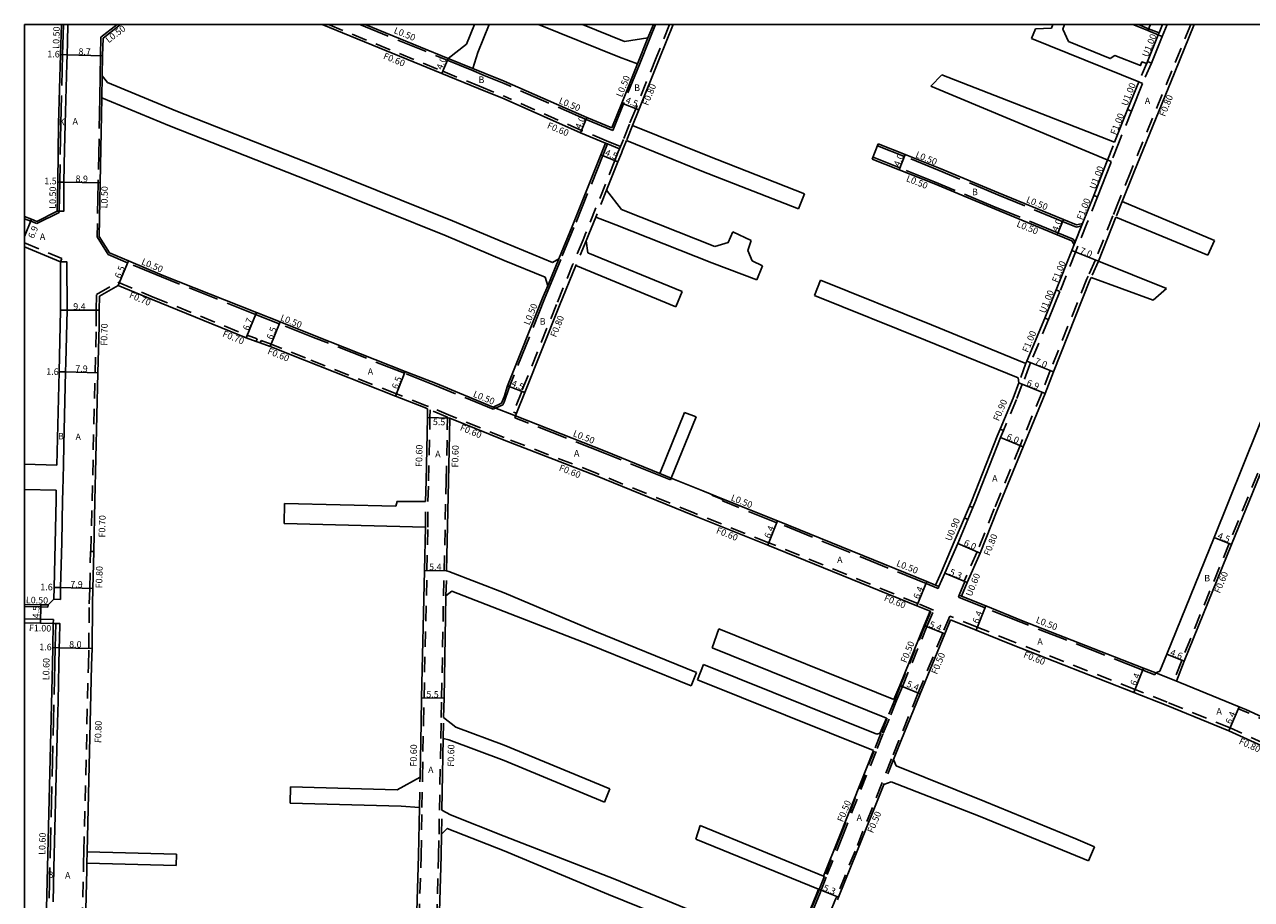
# Model space of a CAD drawing. Units: metres. Extents: x -10400 to -9600, y -112200 to -111599.
# Drawn here: x -10400 to -10100, y -111814 to -111600 of the extents above; entities that cross this region are included whole.
import ezdxf

# ---------------------------------------------------------------- set-up
doc = ezdxf.new("R2010")
doc.units = ezdxf.units.M
doc.header["$LTSCALE"] = 2.5
doc.linetypes.add('2232000', pattern=[2.5, 1.5, -1])
doc.linetypes.add('2233000', pattern=[4, 3, -1])
for name, color, linetype in [('2101000', 177, 'Continuous'), ('2101001', 1, 'Continuous'), ('2102000', 191, 'Continuous'), ('2102001', 191, 'Continuous'), ('2213000', 6, 'Continuous'), ('2227000', 3, 'Continuous'), ('2231000', 162, 'Continuous'), ('2232000', 4, '2232000'), ('2233000', 62, '2233000'), ('6165200', 3, 'Continuous'), ('9201100', 215, 'Continuous'), ('9201500', 222, 'Continuous'), ('9202100', 82, 'Continuous'), ('9202200', 155, 'Continuous'), ('9203500', 155, 'Continuous'), ('999', 7, 'Continuous')]:
    doc.layers.add(name, color=color, linetype=linetype)
doc.styles.add('Dm_Anotation', font='txt.shx', dxfattribs={"bigfont": 'pscdm.shx'})

msp = doc.modelspace()

# ---------------------------------------------------------------- linework, layer by layer
at = {"layer": '2101000'}
for points in [[(-10390.99, -111600), (-10391.19, -111607.35), (-10391.66, -111624.24), (-10391.89, -111638.51), (-10392, -111645.64)], [(-10376.51, -111600), (-10380.81, -111603.31)], [(-10327.26, -111600), (-10297.96, -111611.96), (-10288.97, -111615.64), (-10282.77, -111618.16)], [(-10316.68, -111600), (-10296.45, -111608.26)], [(-10241.41, -111600), (-10244.84, -111608.46), (-10249.83, -111620.86), (-10251.35, -111624.66)], [(-10246.26, -111600), (-10247.59, -111603.26)], [(-10114, -111600), (-10118.75, -111611.6), (-10128.8, -111636.19), (-10131.62, -111643.25)], [(-10121.89, -111602.9), (-10122.63, -111602.6), (-10125.35, -111601.49), (-10128.99, -111600)], [(-10380.99, -111612.56), (-10380.9, -111607.64), (-10380.81, -111603.31)], [(-10121.89, -111602.9), (-10124.48, -111609.41)], [(-10250.14, -111609.58), (-10254, -111619.19), (-10256.44, -111625.26)], [(-10290.43, -111610.72), (-10287.41, -111611.95), (-10282.77, -111613.84)], [(-10256.44, -111625.26), (-10262.5, -111622.74), (-10282.77, -111613.84)], [(-10126.65, -111614.41), (-10129.36, -111621.17)], [(-10381.74, -111651.77), (-10381.49, -111638.68), (-10381.09, -111617.95)], [(-10257.93, -111628.97), (-10264.03, -111626.43), (-10282.77, -111618.16)], [(-10130.29, -111620.79), (-10133.47, -111628.75)], [(-10130.29, -111620.79), (-10129.36, -111621.17)], [(-10252.84, -111628.37), (-10253.55, -111630.13), (-10253.77, -111630.69), (-10254.08, -111631.45), (-10254.91, -111633.53), (-10257.7, -111640.47)], [(-10257.93, -111628.97), (-10259.08, -111631.85), (-10266.12, -111649.39), (-10269.36, -111657.26)], [(-10142.78, -111648.99), (-10146, -111647.66), (-10161.88, -111641.14), (-10176.17, -111635.18), (-10184.69, -111631.78), (-10191.25, -111629.15)], [(-10143.92, -111652.84), (-10147.52, -111651.36), (-10163.41, -111644.83), (-10177.68, -111638.89), (-10186.17, -111635.49), (-10192.73, -111632.87)], [(-10134.29, -111633.5), (-10134.52, -111634.08), (-10137.64, -111642.12), (-10138.57, -111641.76), (-10141.32, -111648.65)], [(-10400, -111646.93), (-10398.28, -111647.61), (-10397.02, -111648.12), (-10392, -111645.64)], [(-10260.34, -111647.07), (-10262.02, -111651.26), (-10262.7, -111652.9)], [(-10142.78, -111648.99), (-10141.32, -111648.65)], [(-10133.15, -111647.08), (-10137.45, -111657.84)], [(-10282.77, -111691.01), (-10283.41, -111692.58), (-10285.41, -111693.49), (-10299.56, -111687.69), (-10306.92, -111684.78), (-10329.15, -111676), (-10337.54, -111672.67), (-10343.31, -111670.37), (-10366.34, -111661.22), (-10374.6, -111657.76), (-10379.19, -111655.83), (-10381.74, -111651.77)], [(-10400, -111654.37), (-10391.23, -111658.04)], [(-10143.37, -111653.79), (-10143.95, -111655.25), (-10147.77, -111664.84), (-10146.85, -111665.22)], [(-10143.92, -111652.84), (-10143.37, -111653.79)], [(-10391.23, -111658.04), (-10391.19, -111669.81), (-10391.55, -111684.87), (-10392.09, -111707.69)], [(-10265.17, -111658.91), (-10269.2, -111668.71), (-10277.7, -111689.96), (-10279.73, -111695.03), (-10279.98, -111695.66)], [(-10384.7, -111802.25), (-10383.59, -111756.7), (-10383.5, -111752.49), (-10383.36, -111741.64), (-10383.27, -111737.81), (-10383.07, -111728.82), (-10382.79, -111716.44), (-10382.05, -111685.1), (-10381.78, -111673.76), (-10381.79, -111669.79), (-10381.7, -111666.41), (-10377.12, -111663.75), (-10368.8, -111667.24), (-10345.78, -111676.6), (-10343.38, -111677.46), (-10342.39, -111677.82), (-10339.94, -111678.71), (-10331.54, -111682.04), (-10309.31, -111690.82), (-10301.99, -111693.72), (-10301.44, -111693.94)], [(-10272.09, -111663.89), (-10273.32, -111666.89), (-10281.88, -111688.29), (-10282.77, -111691.01)], [(-10139.23, -111661.82), (-10139.52, -111662.46), (-10148.46, -111684.87), (-10150.48, -111690.16), (-10155.82, -111703.18), (-10162.16, -111718.7), (-10166.33, -111729.19), (-10169.57, -111736.42)], [(-10146.85, -111665.22), (-10149.63, -111672.11)], [(-10150.56, -111671.74), (-10154.96, -111682.26), (-10155.15, -111682.77)], [(-10150.56, -111671.74), (-10149.63, -111672.11)], [(-10156.88, -111687.57), (-10158.3, -111691.33), (-10161.49, -111698.87)], [(-10095.11, -111690.53), (-10095.68, -111691.95), (-10098.44, -111698.81), (-10109.11, -111725.39), (-10120.75, -111753.91), (-10122.43, -111758.04)], [(-10301.96, -111716.59), (-10301.82, -111711.5), (-10301.48, -111696.06), (-10301.44, -111693.94)], [(-10296.81, -111733.52), (-10296.32, -111711.59), (-10295.98, -111696.18)], [(-10282.77, -111701.6), (-10295.98, -111696.18)], [(-10244.7, -111709.71), (-10258, -111704.28), (-10279.98, -111695.66)], [(-10160.66, -111699.22), (-10161.38, -111700.91), (-10167.68, -111716.94), (-10168.14, -111718.05)], [(-10161.49, -111698.87), (-10160.66, -111699.22)], [(-10178.61, -111743.41), (-10181.83, -111742.08), (-10218.23, -111727.24), (-10236.57, -111719.94), (-10260.41, -111710.21), (-10282.77, -111701.6)], [(-10176.42, -111737.39), (-10177.26, -111737.04), (-10179.39, -111736.16), (-10215.87, -111721.29), (-10229.19, -111715.99), (-10234.17, -111714.01), (-10241.88, -111710.86)], [(-10097.91, -111709.92), (-10104.94, -111727.07), (-10116.49, -111755.64), (-10118.36, -111760.51)], [(-10392.24, -111713.84), (-10392.29, -111716.18), (-10392.77, -111737.6), (-10392.83, -111740.47)], [(-10168.97, -111717.7), (-10170.2, -111720.6)], [(-10168.97, -111717.7), (-10168.14, -111718.05)], [(-10169.37, -111720.95), (-10171.85, -111726.82), (-10175.02, -111734.13), (-10176.42, -111737.39)], [(-10170.2, -111720.6), (-10169.37, -111720.95)], [(-10303.31, -111783.95), (-10303.06, -111770.66), (-10302.92, -111764.55), (-10302.21, -111733.42), (-10301.97, -111722.85)], [(-10170.12, -111736.16), (-10171.46, -111739.49)], [(-10170.12, -111736.16), (-10169.57, -111736.42)], [(-10123.44, -111758.49), (-10126.38, -111757.32), (-10156.24, -111745.63), (-10164.96, -111742.11), (-10170.91, -111739.71), (-10171.46, -111739.49)], [(-10394.26, -111741.87), (-10396, -111741.83), (-10400, -111741.73)], [(-10394.26, -111741.87), (-10392.83, -111740.47)], [(-10297.53, -111769.38), (-10297.42, -111764.68), (-10296.96, -111739.66)], [(-10173.63, -111745.51), (-10175.03, -111748.93), (-10181.01, -111763.56), (-10185.76, -111775.17), (-10187.54, -111779.66)], [(-10178.61, -111743.41), (-10180.03, -111746.89), (-10186.01, -111761.52), (-10187.43, -111764.99)], [(-10069.1, -111798.01), (-10070.53, -111796.48), (-10078.44, -111788.07), (-10081.5, -111785.5), (-10086.32, -111782.17), (-10091.36, -111779.09), (-10093.92, -111777.91), (-10105.55, -111772.64), (-10120.9, -111766.38), (-10128.75, -111763.27), (-10158.66, -111751.55), (-10167.35, -111748.05), (-10173.63, -111745.51)], [(-10392.97, -111746.4), (-10396.1, -111746.33), (-10400, -111746.24)], [(-10392.97, -111746.4), (-10393.1, -111752.27), (-10393.19, -111756.26), (-10394.39, -111806.04), (-10394.71, -111819.37), (-10394.89, -111826.63)], [(-10123.44, -111758.49), (-10122.43, -111758.04)], [(-10091.27, -111772.09), (-10101.4, -111767.42), (-10102.99, -111766.77), (-10117.54, -111760.83), (-10118.36, -111760.51)], [(-10189.27, -111769.5), (-10190.76, -111773.14), (-10190.8, -111773.24)], [(-10297.95, -111792), (-10297.63, -111774.5)], [(-10192.46, -111777.43), (-10200.7, -111798.22), (-10204.62, -111808.12)], [(-10189.94, -111785.72), (-10196.47, -111802.21), (-10200.97, -111813.3), (-10201.23, -111813.94)], [(-10304.61, -111836.67), (-10304.31, -111824.87), (-10303.65, -111803.09), (-10303.44, -111791.35)], [(-10299.63, -111858.14), (-10299.59, -111856.09), (-10299.11, -111836.8), (-10298.81, -111825.03), (-10298.15, -111803.22), (-10298.06, -111797.89)], [(-10385.95, -111856.31), (-10385.88, -111852.34), (-10385.78, -111847.26), (-10385.29, -111826.86), (-10385.12, -111819.6), (-10384.8, -111806.58), (-10384.76, -111804.97)], [(-10205.9, -111811.35), (-10206.32, -111812.42), (-10211.6, -111825.37)]]:
    msp.add_lwpolyline(points, dxfattribs=at)
at = {"layer": '2101001'}
msp.add_lwpolyline([(-10191.25, -111629.15), (-10192.73, -111632.87)], dxfattribs=at)
at = {"layer": '2102000'}
for points in [[(-10296.45, -111608.26), (-10291.96, -111604.76), (-10290.02, -111600)], [(-10290.43, -111610.72), (-10289.2, -111606.85), (-10286.4, -111600)], [(-10254.57, -111607.95), (-10274.31, -111600)], [(-10253.33, -111604.13), (-10263.6, -111600)], [(-10152.8, -111601.05), (-10148.94, -111600.9), (-10148.56, -111600)], [(-10145.71, -111600), (-10146.16, -111601.11), (-10144.78, -111604.16)], [(-10247.59, -111603.26), (-10253.33, -111604.13)], [(-10126.65, -111614.41), (-10127.58, -111614.03), (-10153.77, -111603.38)], [(-10144.78, -111604.16), (-10134.53, -111608.34), (-10133.43, -111607.59), (-10127.16, -111610.04), (-10126.82, -111609.12), (-10125.64, -111609.55)], [(-10250.14, -111609.58), (-10254.57, -111607.95)], [(-10125.64, -111609.55), (-10125.41, -111609.04), (-10124.48, -111609.41)], [(-10282.77, -111653.27), (-10295.36, -111647.97), (-10326.31, -111635.55), (-10363.04, -111621.07), (-10379.71, -111614.2), (-10380.99, -111612.56)], [(-10133.47, -111628.75), (-10175.73, -111612.29)], [(-10134.29, -111633.5), (-10178.44, -111615.08)], [(-10282.77, -111657.64), (-10296.91, -111651.66), (-10327.74, -111639.29), (-10364.57, -111624.77), (-10381.09, -111617.95)], [(-10209.3, -111641.34), (-10232.92, -111632.11), (-10251.35, -111624.66)], [(-10210.75, -111645.07), (-10234.44, -111635.81), (-10252.84, -111628.37)], [(-10257.7, -111640.47), (-10254.08, -111645.23)], [(-10131.62, -111643.25), (-10109.05, -111652.77)], [(-10231.2, -111654.22), (-10254.08, -111645.23)], [(-10255.45, -111648.97), (-10260.34, -111647.07)], [(-10231.92, -111658.24), (-10255.45, -111648.97)], [(-10110.69, -111656.35), (-10133.15, -111647.08)], [(-10231.2, -111654.22), (-10227.94, -111653.3), (-10226.81, -111650.7)], [(-10270.95, -111658.17), (-10282.77, -111653.27)], [(-10262.7, -111652.9), (-10262.26, -111655.78)], [(-10222.33, -111652.79), (-10223.18, -111655.23), (-10222.11, -111657.79)], [(-10272.7, -111661.77), (-10282.77, -111657.64)], [(-10270.95, -111658.17), (-10269.36, -111657.26)], [(-10239.24, -111665.27), (-10262.26, -111655.78)], [(-10220.96, -111662.36), (-10231.92, -111658.24)], [(-10219.6, -111658.95), (-10222.11, -111657.79)], [(-10120.78, -111664.52), (-10137.45, -111657.84)], [(-10240.76, -111668.97), (-10265.17, -111658.91)], [(-10272.7, -111661.77), (-10272.09, -111663.89)], [(-10155.57, -111682.65), (-10178.27, -111673.38), (-10205.35, -111662.51)], [(-10139.23, -111661.82), (-10124.09, -111667.41)], [(-10157.09, -111686.35), (-10179.72, -111677.11), (-10206.84, -111666.23)], [(-10155.57, -111682.65), (-10155.15, -111682.77)], [(-10157.09, -111686.35), (-10156.88, -111687.57)], [(-10238.64, -111694.84), (-10244.7, -111709.71)], [(-10235.77, -111695.87), (-10241.88, -111710.86)], [(-10400, -111707.49), (-10392.09, -111707.69)], [(-10400, -111713.65), (-10392.24, -111713.84)], [(-10336.43, -111717.05), (-10309.23, -111717.74)], [(-10301.96, -111716.59), (-10308.91, -111716.56), (-10309.23, -111717.74)], [(-10336.55, -111721.97), (-10301.97, -111722.85)], [(-10296.81, -111733.52), (-10296.26, -111733.72), (-10282.77, -111738.94)], [(-10296.96, -111739.66), (-10295.52, -111738.51), (-10282.77, -111743.45)], [(-10235.67, -111758.37), (-10260.59, -111748.31), (-10282.77, -111738.94)], [(-10236.98, -111761.62), (-10261.91, -111751.55), (-10282.77, -111743.45)], [(-10187.43, -111764.99), (-10230.27, -111747.72)], [(-10189.27, -111769.5), (-10231.87, -111752.33)], [(-10191.64, -111773.45), (-10234.01, -111756.44)], [(-10192.46, -111777.43), (-10235.5, -111760.15)], [(-10282.77, -111776.18), (-10294.55, -111771.76), (-10297.53, -111769.38)], [(-10282.77, -111779.92), (-10296.3, -111774.84), (-10297.63, -111774.5)], [(-10191.64, -111773.45), (-10190.8, -111773.24)], [(-10256.88, -111786.82), (-10282.77, -111776.18)], [(-10258.23, -111790.04), (-10282.77, -111779.92)], [(-10186.87, -111781.16), (-10187.54, -111779.66)], [(-10186.87, -111781.16), (-10165.25, -111789.92), (-10142.93, -111799.07), (-10138.39, -111800.95)], [(-10303.31, -111783.95), (-10308.88, -111787.02), (-10334.95, -111786.35)], [(-10189.94, -111785.72), (-10188.13, -111785.12)], [(-10188.13, -111785.12), (-10166.72, -111793.39), (-10144.4, -111802.54), (-10139.86, -111804.42)], [(-10303.44, -111791.35), (-10307.9, -111791.04), (-10335.05, -111790.35)], [(-10282.77, -111798.39), (-10295.88, -111793.19), (-10297.95, -111792)], [(-10282.77, -111801.96), (-10296.66, -111796.49), (-10298.06, -111797.89)], [(-10204.62, -111808.12), (-10234.77, -111795.8)], [(-10213.6, -111826.15), (-10239.99, -111815.29), (-10255.67, -111808.92), (-10282.77, -111798.39)], [(-10205.9, -111811.35), (-10235.86, -111799.11)], [(-10362.86, -111802.82), (-10384.7, -111802.25)], [(-10214.98, -111829.9), (-10241.5, -111819), (-10257.24, -111812.6), (-10282.77, -111801.96)], [(-10362.93, -111805.54), (-10384.76, -111804.97)]]:
    msp.add_lwpolyline(points, dxfattribs=at)
at = {"layer": '2102001'}
for points in [[(-10152.8, -111601.05), (-10153.77, -111603.38)], [(-10175.73, -111612.29), (-10178.44, -111615.08)], [(-10209.3, -111641.34), (-10210.75, -111645.07)], [(-10226.81, -111650.7), (-10222.33, -111652.79)], [(-10110.69, -111656.35), (-10109.05, -111652.77)], [(-10219.6, -111658.95), (-10220.96, -111662.36)], [(-10205.35, -111662.51), (-10206.84, -111666.23)], [(-10124.09, -111667.41), (-10120.78, -111664.52)], [(-10239.24, -111665.27), (-10240.76, -111668.97)], [(-10235.77, -111695.87), (-10238.64, -111694.84)], [(-10336.55, -111721.97), (-10336.43, -111717.05)], [(-10230.27, -111747.72), (-10231.87, -111752.33)], [(-10235.5, -111760.15), (-10234.01, -111756.44)], [(-10235.67, -111758.37), (-10236.98, -111761.62)], [(-10335.05, -111790.35), (-10334.95, -111786.35)], [(-10256.88, -111786.82), (-10258.23, -111790.04)], [(-10234.77, -111795.8), (-10235.86, -111799.11)], [(-10138.39, -111800.95), (-10139.86, -111804.42)], [(-10362.93, -111805.54), (-10362.86, -111802.82)]]:
    msp.add_lwpolyline(points, dxfattribs=at)
at = {"layer": '2213000'}
for points in [[(-10389.51, -111604.31), (-10389.39, -111600)], [(-10390.14, -111627.62), (-10390.06, -111624.27), (-10389.65, -111609.6)], [(-10392, -111645.64), (-10391.5, -111645.64), (-10390.42, -111645.63), (-10390.39, -111638.53), (-10390.2, -111630.43)], [(-10389.89, -111682.58), (-10389.59, -111669.83), (-10389.63, -111658.04), (-10391.23, -111658.04)], [(-10390.92, -111726.64), (-10390.69, -111716.22), (-10390.64, -111713.88), (-10390.49, -111707.73), (-10390.37, -111702.73)], [(-10392.83, -111740.47), (-10391.23, -111740.5), (-10391.19, -111738.77)], [(-10391.45, -111750.33), (-10391.37, -111746.43), (-10392.37, -111746.41), (-10392.97, -111746.4)], [(-10391.81, -111765.46), (-10391.59, -111756.33), (-10391.51, -111752.7)], [(-10392.1, -111777.29), (-10391.93, -111770.66)], [(-10392.99, -111814.44), (-10392.9, -111810.41)]]:
    msp.add_lwpolyline(points, dxfattribs=at)
at = {"layer": '2227000'}
for points in [[(-10389.65, -111609.6), (-10389.59, -111607.4), (-10389.51, -111604.31)], [(-10390.2, -111630.43), (-10390.14, -111627.62)], [(-10390.37, -111702.73), (-10389.95, -111684.91), (-10389.89, -111682.58)], [(-10391.19, -111738.77), (-10391.17, -111737.63), (-10390.92, -111726.64)], [(-10391.51, -111752.7), (-10391.5, -111752.31), (-10391.45, -111750.33)], [(-10391.93, -111770.66), (-10391.81, -111765.46)], [(-10392.9, -111810.41), (-10392.8, -111806.15), (-10392.1, -111777.29)]]:
    msp.add_lwpolyline(points, dxfattribs=at)
at = {"layer": '2231000'}
for points in [[(-10122.82, -111602.52), (-10125.41, -111609.04)], [(-10127.58, -111614.03), (-10130.29, -111620.79)], [(-10135.22, -111633.13), (-10135.46, -111633.71), (-10138.57, -111641.76)], [(-10147.77, -111664.84), (-10150.56, -111671.74)], [(-10162.22, -111700.59), (-10168.51, -111716.6), (-10168.97, -111717.7)], [(-10161.49, -111698.87), (-10162.22, -111700.59)], [(-10170.2, -111720.6), (-10172.67, -111726.46), (-10175.84, -111733.78), (-10177.26, -111737.04)], [(-10169.57, -111736.42), (-10170.91, -111739.71)]]:
    msp.add_lwpolyline(points, dxfattribs=at)
at = {"layer": '2232000'}
for points in [[(-10325.67, -111600), (-10297.74, -111611.41), (-10288.74, -111615.08), (-10282.77, -111617.51)], [(-10242.27, -111600), (-10245.58, -111608.16), (-10250.57, -111620.57), (-10252.09, -111624.36)], [(-10114.87, -111600), (-10119.49, -111611.3), (-10129.54, -111635.89), (-10132.36, -111642.95)], [(-10121.75, -111600), (-10122.62, -111602.06), (-10122.82, -111602.52)], [(-10120.66, -111600), (-10121.89, -111602.9)], [(-10125.41, -111609.04), (-10127.58, -111614.03)], [(-10124.48, -111609.41), (-10126.65, -111614.41)], [(-10257.7, -111628.41), (-10263.8, -111625.88), (-10282.77, -111617.51)], [(-10129.36, -111621.17), (-10132.54, -111629.11)], [(-10252.09, -111624.36), (-10253.58, -111628.07)], [(-10251.35, -111624.66), (-10252.84, -111628.37)], [(-10253.58, -111628.07), (-10254.29, -111629.83), (-10254.51, -111630.39), (-10254.82, -111631.15), (-10255.65, -111633.23), (-10262.76, -111650.95), (-10263.44, -111652.59)], [(-10254.29, -111629.83), (-10257.7, -111628.41)], [(-10254.51, -111630.39), (-10257.47, -111629.16), (-10257.93, -111628.97)], [(-10135.22, -111633.13), (-10133.47, -111628.75)], [(-10132.54, -111629.11), (-10134.29, -111633.5)], [(-10257.7, -111640.47), (-10260.34, -111647.07)], [(-10137.64, -111642.12), (-10140.24, -111648.65)], [(-10132.36, -111642.95), (-10133.89, -111646.78)], [(-10131.62, -111643.25), (-10133.15, -111647.08)], [(-10141.32, -111648.65), (-10141.54, -111649.21), (-10143.13, -111653.2), (-10143.37, -111653.79)], [(-10140.24, -111648.65), (-10142.44, -111654.16)], [(-10133.89, -111646.78), (-10138.19, -111657.54)], [(-10263.44, -111652.59), (-10265.91, -111658.6)], [(-10400, -111653.39), (-10390.88, -111657.21)], [(-10262.7, -111652.9), (-10265.17, -111658.91)], [(-10142.44, -111654.16), (-10143.02, -111655.62), (-10146.85, -111665.22)], [(-10391.23, -111658.04), (-10390.88, -111657.21)], [(-10265.91, -111658.6), (-10269.95, -111668.41), (-10278.44, -111689.67), (-10280.47, -111694.74)], [(-10138.19, -111657.54), (-10139.96, -111661.49)], [(-10137.45, -111657.84), (-10139.23, -111661.82)], [(-10139.96, -111661.49), (-10140.25, -111662.15), (-10149.21, -111684.58), (-10151.23, -111689.87), (-10156.56, -111702.88), (-10162.9, -111718.4), (-10167.07, -111728.88), (-10170.3, -111736.09)], [(-10383.77, -111728.8), (-10383.49, -111716.42), (-10382.75, -111685.08), (-10382.48, -111673.75), (-10382.49, -111669.78), (-10382.39, -111666), (-10377.17, -111662.97), (-10368.53, -111666.6), (-10345.53, -111675.95), (-10343.12, -111676.81), (-10343.38, -111677.46)], [(-10149.63, -111672.11), (-10154.03, -111682.63), (-10154.22, -111683.12)], [(-10282.77, -111700.95), (-10295.76, -111695.62), (-10301.21, -111693.39), (-10301.76, -111693.16), (-10309.09, -111690.27), (-10331.32, -111681.49), (-10339.72, -111678.15), (-10342.18, -111677.26), (-10342.39, -111677.82)], [(-10155.15, -111682.77), (-10156.88, -111687.57)], [(-10154.22, -111683.12), (-10155.95, -111687.95)], [(-10156.05, -111687.91), (-10157.47, -111691.67), (-10160.66, -111699.22)], [(-10156.88, -111687.57), (-10156.05, -111687.91), (-10155.95, -111687.95)], [(-10301.36, -111716.61), (-10301.22, -111711.51), (-10300.88, -111696.07), (-10300.84, -111694.19)], [(-10296.58, -111695.93), (-10300.84, -111694.19)], [(-10297.41, -111733.5), (-10296.92, -111711.58), (-10296.58, -111695.93)], [(-10279.73, -111695.03), (-10280.47, -111694.74)], [(-10177.73, -111743.12), (-10181.6, -111741.52), (-10218.01, -111726.68), (-10236.34, -111719.38), (-10260.19, -111709.66), (-10282.77, -111700.95)], [(-10098.47, -111709.69), (-10105.49, -111726.85), (-10117.05, -111755.42), (-10118.92, -111760.29)], [(-10301.97, -111722.85), (-10301.96, -111716.59)], [(-10301.37, -111722.86), (-10301.36, -111716.61)], [(-10168.14, -111718.05), (-10169.37, -111720.95)], [(-10304.53, -111858.27), (-10304.49, -111856.01), (-10304.08, -111839.64), (-10304.01, -111836.68), (-10303.71, -111824.89), (-10303.05, -111803.1), (-10302.84, -111791.36), (-10302.71, -111783.96), (-10302.46, -111770.68), (-10302.32, -111764.57), (-10301.61, -111733.44), (-10301.37, -111722.86)], [(-10385.5, -111802.23), (-10384.39, -111756.68), (-10384.3, -111752.47), (-10384.16, -111741.63), (-10384.07, -111737.79), (-10383.87, -111728.8)], [(-10383.87, -111728.8), (-10383.77, -111728.8), (-10383.07, -111728.82)], [(-10297.56, -111739.65), (-10297.41, -111733.5)], [(-10296.96, -111739.66), (-10296.81, -111733.52)], [(-10170.3, -111736.09), (-10170.12, -111736.16)], [(-10298.13, -111769.36), (-10298.02, -111764.67), (-10297.56, -111739.65)], [(-10392.94, -111745.4), (-10396.08, -111745.33), (-10400, -111745.24)], [(-10392.97, -111746.4), (-10392.94, -111745.4)], [(-10173.79, -111744.59), (-10175.49, -111748.75), (-10181.47, -111763.37), (-10186.22, -111774.98), (-10188, -111779.47)], [(-10178.61, -111743.41), (-10178.42, -111743.49), (-10179.85, -111746.97), (-10185.82, -111761.59), (-10187.24, -111765.06)], [(-10186.78, -111765.25), (-10185.36, -111761.78), (-10179.38, -111747.16), (-10177.73, -111743.12)], [(-10068.24, -111797.75), (-10069.95, -111795.94), (-10077.89, -111787.48), (-10081.01, -111784.86), (-10085.88, -111781.5), (-10090.99, -111778.38), (-10105.23, -111771.9), (-10120.6, -111765.64), (-10128.45, -111762.53), (-10158.36, -111750.81), (-10167.05, -111747.31), (-10173.79, -111744.59)], [(-10118.36, -111760.51), (-10118.92, -111760.29)], [(-10187.24, -111765.06), (-10189.09, -111769.57)], [(-10186.78, -111765.25), (-10188.62, -111769.76)], [(-10298.23, -111774.49), (-10298.13, -111769.36)], [(-10297.63, -111774.5), (-10297.53, -111769.38)], [(-10189.09, -111769.57), (-10190.57, -111773.21), (-10190.61, -111773.31)], [(-10188.62, -111769.76), (-10190.11, -111773.4), (-10190.15, -111773.49)], [(-10300.23, -111858.13), (-10300.19, -111856.08), (-10299.71, -111836.79), (-10299.41, -111825.01), (-10298.75, -111803.21), (-10298.66, -111797.88), (-10298.55, -111791.99), (-10298.23, -111774.49)], [(-10190.61, -111773.31), (-10192.27, -111777.5)], [(-10190.15, -111773.49), (-10191.81, -111777.69)], [(-10192.27, -111777.5), (-10200.51, -111798.3), (-10204.43, -111808.19)], [(-10191.81, -111777.69), (-10200.05, -111798.48), (-10203.97, -111808.37)], [(-10188, -111779.47), (-10190.4, -111785.53)], [(-10187.54, -111779.66), (-10189.94, -111785.72)], [(-10303.44, -111791.35), (-10303.31, -111783.95)], [(-10190.4, -111785.53), (-10196.93, -111802.02), (-10201.43, -111813.11), (-10201.69, -111813.76)], [(-10298.06, -111797.89), (-10297.95, -111792)], [(-10385.5, -111802.23), (-10385.56, -111804.95)], [(-10384.76, -111804.97), (-10384.7, -111802.25)], [(-10386.75, -111856.29), (-10386.68, -111852.32), (-10386.58, -111847.24), (-10386.09, -111826.84), (-10385.92, -111819.58), (-10385.6, -111806.56), (-10385.56, -111804.95)], [(-10204.43, -111808.19), (-10205.71, -111811.42)], [(-10203.97, -111808.37), (-10205.25, -111811.61)], [(-10205.71, -111811.42), (-10206.14, -111812.49), (-10211.41, -111825.44)], [(-10205.25, -111811.61), (-10205.67, -111812.68), (-10210.95, -111825.63)], [(-10201.69, -111813.76), (-10203.18, -111817.47)]]:
    msp.add_lwpolyline(points, dxfattribs=at)
at = {"layer": '2233000'}
for points in [[(-10390.49, -111600), (-10390.69, -111607.37), (-10391.16, -111624.25), (-10391.39, -111638.52), (-10391.5, -111645.64), (-10391.51, -111645.95)], [(-10377.33, -111600), (-10381.31, -111603.06)], [(-10318, -111600), (-10296.64, -111608.72), (-10290.62, -111611.18), (-10287.6, -111612.42), (-10282.77, -111614.38)], [(-10245.72, -111600), (-10247.13, -111603.45)], [(-10122.62, -111602.06), (-10125.16, -111601.02), (-10127.67, -111600)], [(-10381.31, -111603.06), (-10381.4, -111607.63), (-10381.49, -111612.55), (-10381.59, -111617.95), (-10381.99, -111638.67), (-10382.25, -111651.9)], [(-10247.59, -111603.26), (-10250.14, -111609.58)], [(-10247.13, -111603.45), (-10249.68, -111609.77)], [(-10290.43, -111610.72), (-10296.45, -111608.26)], [(-10249.68, -111609.77), (-10253.54, -111619.37), (-10256.16, -111625.91)], [(-10381.09, -111617.95), (-10380.99, -111612.56)], [(-10256.16, -111625.91), (-10262.69, -111623.2), (-10282.77, -111614.38)], [(-10257.47, -111629.16), (-10258.62, -111632.04), (-10265.66, -111649.58), (-10268.9, -111657.45)], [(-10142.82, -111649.51), (-10146.19, -111648.13), (-10162.07, -111641.6), (-10176.36, -111635.65), (-10184.87, -111632.24), (-10191.43, -111629.62)], [(-10143.58, -111652.45), (-10147.33, -111650.9), (-10163.22, -111644.37), (-10177.49, -111638.43), (-10185.99, -111635.03), (-10192.55, -111632.4)], [(-10400, -111647.47), (-10398.46, -111648.08), (-10397, -111648.67), (-10391.51, -111645.95)], [(-10142.82, -111649.51), (-10141.54, -111649.21)], [(-10282.77, -111692.34), (-10283.02, -111692.95), (-10285.4, -111694.03), (-10299.75, -111688.15), (-10307.11, -111685.24), (-10329.33, -111676.46), (-10337.72, -111673.13), (-10343.49, -111670.84), (-10366.53, -111661.69), (-10374.79, -111658.22), (-10379.53, -111656.23), (-10382.25, -111651.9)], [(-10143.58, -111652.45), (-10143.13, -111653.2)], [(-10269.36, -111657.26), (-10272.09, -111663.89)], [(-10268.9, -111657.45), (-10271.63, -111664.08)], [(-10271.63, -111664.08), (-10272.86, -111667.08), (-10281.42, -111688.48), (-10282.77, -111692.34)], [(-10279.98, -111695.66), (-10280.16, -111696.12)], [(-10244.89, -111710.17), (-10258.19, -111704.75), (-10280.16, -111696.12)], [(-10244.89, -111710.17), (-10242.07, -111711.32)], [(-10244.7, -111709.71), (-10241.88, -111710.86)], [(-10241.88, -111710.86), (-10242.07, -111711.32)], [(-10229.19, -111715.99), (-10229.38, -111716.45)], [(-10176.61, -111737.85), (-10179.58, -111736.63), (-10216.05, -111721.76), (-10229.38, -111716.45)], [(-10176.42, -111737.39), (-10176.61, -111737.85)], [(-10171.46, -111739.49), (-10171.65, -111739.95)], [(-10394.27, -111742.37), (-10396.01, -111742.33), (-10400, -111742.23)], [(-10394.27, -111742.37), (-10394.26, -111741.87)], [(-10123.62, -111758.96), (-10126.57, -111757.79), (-10156.43, -111746.09), (-10165.14, -111742.58), (-10171.09, -111740.18), (-10171.65, -111739.95)], [(-10392.37, -111746.41), (-10392.5, -111752.29), (-10392.59, -111756.28), (-10393.79, -111806.06), (-10394.11, -111819.38), (-10394.29, -111826.65)], [(-10392.37, -111746.41), (-10392.97, -111746.4)], [(-10123.44, -111758.49), (-10123.62, -111758.96)], [(-10103.18, -111767.24), (-10102.99, -111766.77)], [(-10091.48, -111772.54), (-10101.6, -111767.88), (-10103.18, -111767.24)]]:
    msp.add_lwpolyline(points, dxfattribs=at)
at = {"layer": '6165200'}
msp.add_lwpolyline([(-10229.31, -111716.1), (-10231.99, -111715.04)], dxfattribs=at)
at = {"layer": '9201100'}
for points in [[(-10125.35, -111601.49), (-10124.74, -111600)], [(-10391.19, -111607.35), (-10389.59, -111607.4)], [(-10389.59, -111607.4), (-10380.9, -111607.64)], [(-10296.45, -111608.26), (-10297.96, -111611.96)], [(-10254, -111619.19), (-10249.83, -111620.86)], [(-10264.03, -111626.43), (-10262.5, -111622.74)], [(-10259.08, -111631.85), (-10254.91, -111633.53)], [(-10186.17, -111635.49), (-10184.69, -111631.78)], [(-10391.89, -111638.51), (-10390.39, -111638.53)], [(-10390.39, -111638.53), (-10381.49, -111638.68)], [(-10398.28, -111647.61), (-10400, -111651.84)], [(-10147.52, -111651.36), (-10146, -111647.66)], [(-10137.45, -111657.84), (-10143.95, -111655.25)], [(-10377.12, -111663.75), (-10374.6, -111657.76)], [(-10381.79, -111669.79), (-10391.19, -111669.81)], [(-10343.31, -111670.37), (-10345.78, -111676.6)], [(-10339.94, -111678.71), (-10337.54, -111672.67)], [(-10154.96, -111682.26), (-10148.46, -111684.87)], [(-10391.55, -111684.87), (-10389.95, -111684.91)], [(-10389.95, -111684.91), (-10382.05, -111685.1)], [(-10309.31, -111690.82), (-10306.92, -111684.78)], [(-10281.88, -111688.29), (-10277.7, -111689.96)], [(-10156.88, -111687.57), (-10150.48, -111690.16)], [(-10295.98, -111696.18), (-10301.48, -111696.06)], [(-10161.38, -111700.91), (-10155.82, -111703.18)], [(-10218.23, -111727.24), (-10215.87, -111721.29)], [(-10171.85, -111726.82), (-10166.33, -111729.19)], [(-10109.11, -111725.39), (-10104.94, -111727.07)], [(-10296.81, -111733.52), (-10302.21, -111733.42)], [(-10179.39, -111736.16), (-10181.83, -111742.08)], [(-10170.12, -111736.16), (-10175.02, -111734.13)], [(-10392.77, -111737.6), (-10391.17, -111737.63)], [(-10391.17, -111737.63), (-10383.27, -111737.81)], [(-10396.1, -111746.33), (-10396, -111741.83)], [(-10167.35, -111748.05), (-10164.96, -111742.11)], [(-10180.03, -111746.89), (-10175.03, -111748.93)], [(-10393.1, -111752.27), (-10391.5, -111752.31)], [(-10391.5, -111752.31), (-10383.5, -111752.49)], [(-10120.75, -111753.91), (-10116.49, -111755.64)], [(-10126.38, -111757.32), (-10128.75, -111763.27)], [(-10186.01, -111761.52), (-10181.01, -111763.56)], [(-10302.92, -111764.55), (-10297.42, -111764.68)], [(-10105.55, -111772.64), (-10102.99, -111766.77)], [(-10205.9, -111811.35), (-10200.97, -111813.3)]]:
    msp.add_lwpolyline(points, dxfattribs=at)
at = {"layer": '9202200'}
for points in [[(-10141.32, -111648.65), (-10143.37, -111653.79)], [(-10285.41, -111693.49), (-10279.98, -111695.66)], [(-10123.44, -111758.49), (-10118.36, -111760.51)]]:
    msp.add_lwpolyline(points, dxfattribs=at)
at = {"layer": '999'}
msp.add_lwpolyline([(-10400, -111600), (-9600, -111600), (-9600, -112200), (-10400, -112200)], close=True, dxfattribs=at)

# ---------------------------------------------------------------- texts
at = {"layer": '9201500', "style": 'Dm_Anotation'}
for s, rotation, p in [('1.6', 358.4069, (-10394.45, -111607.97)), ('8.7', 358.4069, (-10386.84, -111607.38)), ('4.0', 67.786, (-10297.92, -111611.16)), ('4.5', 338.1147, (-10253.21, -111619.1)), ('4.0', 67.4607, (-10263.98, -111625.68)), ('4.5', 338.1428, (-10258.24, -111631.91)), ('4.0', 68.1946, (-10186.09, -111634.83)), ('1.5', 359.0807, (-10395.18, -111639.01)), ('8.9', 359.0808, (-10387.54, -111638.48)), ('6.9', 67.8395, (-10397.75, -111652.44)), ('4.0', 67.6525, (-10147.39, -111650.77)), ('7.0', 338.2786, (-10142.15, -111655.86)), ('6.5', 67.2255, (-10376.57, -111662.19)), ('9.4', 0.1315, (-10388.09, -111669.71)), ('6.7', 68.3338, (-10345.23, -111674.94)), ('6.5', 68.3338, (-10339.42, -111677.14)), ('7.0', 338.085, (-10153.16, -111682.88)), ('1.6', 358.6398, (-10394.71, -111685.59)), ('7.9', 358.6398, (-10387.6, -111684.87)), ('6.5', 68.4451, (-10308.8, -111689.25)), ('4.5', 338.206, (-10281.12, -111688.31)), ('6.9', 337.9686, (-10155.13, -111688.17)), ('5.5', 358.75, (-10300.17, -111697.89)), ('6.0', 337.7558, (-10160.04, -111701.35)), ('6.4', 68.2887, (-10217.74, -111725.72)), ('4.5', 337.9924, (-10108.47, -111725.54)), ('6.0', 336.7369, (-10170.52, -111727.28)), ('5.4', 358.9776, (-10301.1, -111733.34)), ('5.3', 337.5158, (-10174.01, -111734.44)), ('7.9', 358.7252, (-10388.82, -111737.59)), ('1.6', 358.7685, (-10396.15, -111738.25)), ('6.4', 67.5737, (-10181.31, -111740.56)), ('4.5', 88.6871, (-10396.4, -111745.16)), ('6.4', 68.0391, (-10166.85, -111746.53)), ('5.4', 337.7656, (-10178.97, -111747.21)), ('1.6', 358.7205, (-10396.41, -111752.91)), ('8.0', 358.7203, (-10389.1, -111752.26)), ('4.6', 337.9213, (-10120.07, -111754.09)), ('5.4', 337.7645, (-10184.49, -111761.77)), ('6.4', 68.3474, (-10128.25, -111761.75)), ('5.5', 358.68, (-10301.77, -111764.48)), ('6.4', 66.4054, (-10105, -111771.13)), ('5.3', 338.3882, (-10204.89, -111811.64))]:
    msp.add_text(s, height=1.6, rotation=rotation, dxfattribs=at).set_placement(p)
at = {"layer": '9202100', "style": 'Dm_Anotation'}
for s, p in [('B', (-10289.01, -111614.28)), ('B', (-10250.95, -111616.24)), ('A', (-10126.1, -111619.44)), ('K', (-10391.6, -111624.63)), ('A', (-10388.27, -111624.47)), ('B', (-10168.34, -111641.71)), ('A', (-10396.26, -111652.64)), ('B', (-10274.04, -111673.36)), ('A', (-10316.09, -111685.6)), ('B', (-10391.83, -111701.41)), ('A', (-10387.54, -111701.57)), ('A', (-10299.6, -111705.78)), ('A', (-10265.67, -111705.59)), ('A', (-10163.42, -111711.73)), ('A', (-10201.33, -111731.64)), ('B', (-10111.57, -111736.11)), ('A', (-10152.38, -111751.59)), ('A', (-10108.6, -111768.65)), ('A', (-10301.34, -111782.98)), ('A', (-10196.56, -111794.68)), ('B', (-10394.35, -111808.61)), ('A', (-10390.1, -111808.76))]:
    msp.add_text(s, height=1.6, dxfattribs=at).set_placement(p)
at = {"layer": '9203500', "style": 'Dm_Anotation'}
for s, rotation, p in [('L0.50', 88.4071, (-10391.52, -111605.93)), ('L0.50', 37.6184, (-10379.43, -111604.6)), ('L0.50', 337.874, (-10309.85, -111602.02)), ('U1.00', 68.2839, (-10125.33, -111608.1)), ('F0.60', 337.874, (-10312.43, -111608.29)), ('L0.50', 68.1193, (-10253.93, -111617.89)), ('F0.80', 68.1172, (-10247.55, -111619.94)), ('U1.00', 68.1913, (-10130.42, -111620.04)), ('L0.50', 337.4613, (-10269.52, -111619.2)), ('F0.80', 68.307, (-10121.16, -111622.64)), ('F1.00', 68.1913, (-10133.11, -111627.13)), ('F0.60', 337.4613, (-10272.38, -111625.27)), ('L0.50', 338.1947, (-10182.31, -111632.41)), ('U1.00', 68.8331, (-10138.2, -111640.39)), ('L0.50', 338.1947, (-10184.59, -111638.23)), ('L0.50', 89.0809, (-10392.36, -111645.05)), ('L0.50', 88.9002, (-10379.73, -111644.95)), ('L0.50', 337.6526, (-10155.24, -111643.39)), ('F1.00', 68.2671, (-10141.35, -111647.91)), ('L0.50', 337.6526, (-10157.59, -111649.31)), ('L0.50', 337.2255, (-10371.58, -111658.56)), ('F1.00', 68.2671, (-10147.39, -111663.23)), ('F0.70', 337.2255, (-10374.56, -111666.7)), ('U1.00', 67.9869, (-10150.45, -111670.71)), ('L0.50', 68.1193, (-10276.56, -111673.61)), ('F0.70', 88.6413, (-10379.8, -111678.51)), ('L0.50', 338.3339, (-10337.62, -111672.26)), ('F0.80', 68.209, (-10270.05, -111676.58)), ('F0.70', 337.8727, (-10351.74, -111676.19)), ('F1.00', 67.0772, (-10154.68, -111680.29)), ('F0.60', 338.3339, (-10340.73, -111680.42)), ('L0.50', 337.7077, (-10290.48, -111690.92)), ('F0.90', 67.0772, (-10161.79, -111697.06)), ('F0.60', 337.7077, (-10293.68, -111699.11)), ('L0.50', 338.5672, (-10266.06, -111700.56)), ('F0.60', 88.7477, (-10302.8, -111708.15)), ('F0.60', 88.7477, (-10293.97, -111708.28)), ('F0.60', 338.5674, (-10269.47, -111708.95)), ('L0.50', 338.29, (-10227.45, -111716.26)), ('F0.70', 88.7202, (-10380.29, -111725.39)), ('U0.90', 66.5817, (-10173.52, -111726.41)), ('F0.60', 338.2888, (-10231.04, -111724.25)), ('F0.80', 68.307, (-10164.08, -111729.97)), ('F0.80', 88.7202, (-10381.02, -111737.82)), ('L0.50', 338.29, (-10186.98, -111732.3)), ('U0.60', 67.9791, (-10168.46, -111739.93)), ('F0.60', 67.9822, (-10107.73, -111739.16)), ('F0.60', 338.2888, (-10190, -111740.77)), ('L0.50', 358.6872, (-10399.68, -111741.44)), ('L0.50', 338.29, (-10152.88, -111746.12)), ('F1.00', 358.6872, (-10398.94, -111748.26)), ('F0.50', 67.7639, (-10184.41, -111756.17)), ('F0.50', 67.7639, (-10176.91, -111758.97)), ('F0.60', 338.2888, (-10155.91, -111754.59)), ('L0.60', 88.7209, (-10393.98, -111760.28)), ('F0.80', 88.6102, (-10381.26, -111775.64)), ('F0.80', 335.5535, (-10103.24, -111775.74)), ('F0.60', 88.9594, (-10304.13, -111781.39)), ('F0.60', 88.9594, (-10294.99, -111781.42)), ('F0.50', 67.7639, (-10199.91, -111795.07)), ('F0.50', 67.7639, (-10192.54, -111797.77)), ('L0.60', 88.611, (-10394.93, -111802.97))]:
    msp.add_text(s, height=1.6, rotation=rotation, dxfattribs=at).set_placement(p)

doc.saveas('drawing.dxf')
